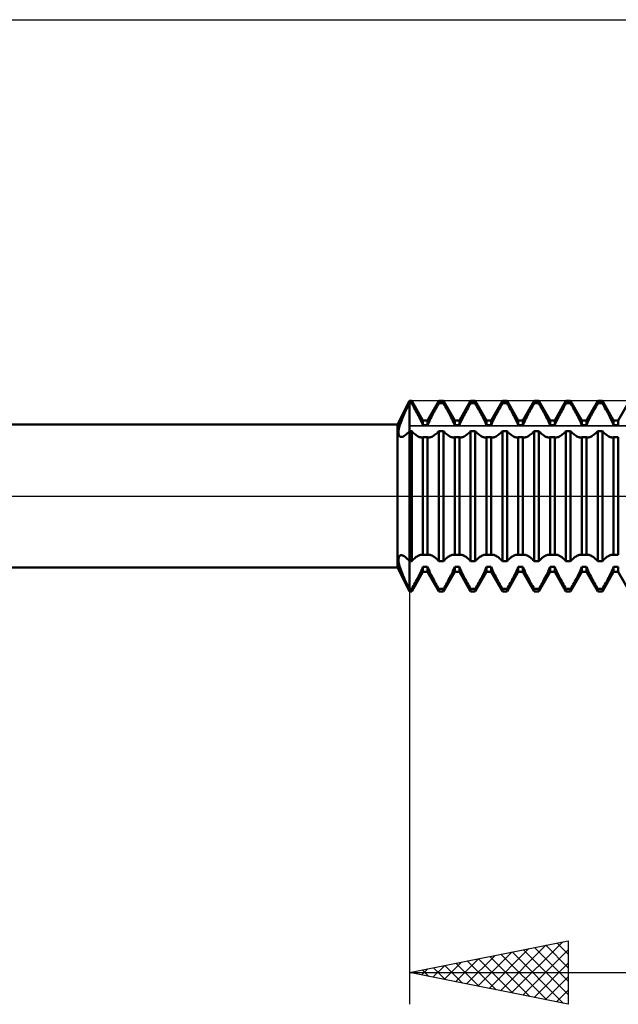
# Model space of a CAD drawing. Units: millimetres. Extents: x -27 to 114, y -31 to 38.
# Drawn here: x 49 to 68, y -16 to 15 of the extents above; entities that cross this region are included whole.
import ezdxf

# ---------------------------------------------------------------- set-up
doc = ezdxf.new("R2010")
doc.units = ezdxf.units.MM
doc.header["$LTSCALE"] = 4.05
doc.linetypes.add('LONGDASH_DASH', pattern=[0.85, 0.4, -0.2, 0.05, -0.2])
for name, color, linetype in [('1', 4, 'CONTINUOUS'), ('2', 7, 'CONTINUOUS'), ('4', 2, 'LONGDASH_DASH'), ('CUT', 1, 'CONTINUOUS'), ('NOCUT', 7, 'CONTINUOUS'), ('SK4', 2, 'LONGDASH_DASH')]:
    doc.layers.add(name, color=color, linetype=linetype)

msp = doc.modelspace()

# ---------------------------------------------------------------- linework, layer by layer
at = {"layer": '1', "color": 4, "linetype": 'CONTINUOUS', "lineweight": 50}
for p, q in [((60.625, 2.25), (61, 3)), ((60.908, 2.737), (60.938, 2.799)), ((60.938, 2.799), (60.969, 2.862)), ((60.969, 2.862), (61, 2.924)), ((61, 3), (61.073, 3)), ((61, -3), (61, 3)), ((61, 2.924), (61.073, 2.924)), ((61.427, 2.386), (61.073, 3)), ((61.073, 2.924), (61.073, 3)), ((61.1, 2.877), (61.073, 2.924)), ((61.127, 2.829), (61.1, 2.877)), ((61.154, 2.781), (61.127, 2.829)), ((61.573, 2.386), (61.927, 3)), ((61.846, 2.781), (61.873, 2.829)), ((61.873, 2.829), (61.9, 2.877)), ((61.9, 2.877), (61.927, 2.924)), ((61.927, 3), (62.073, 3)), ((61.927, 2.924), (61.927, 3)), ((61.927, 2.924), (62.073, 2.924)), ((62.427, 2.386), (62.073, 3)), ((62.073, 2.924), (62.073, 3)), ((62.1, 2.877), (62.073, 2.924)), ((62.127, 2.829), (62.1, 2.877)), ((62.154, 2.781), (62.127, 2.829)), ((62.573, 2.386), (62.927, 3)), ((62.846, 2.781), (62.873, 2.829)), ((62.873, 2.829), (62.9, 2.877)), ((62.9, 2.877), (62.927, 2.924)), ((62.927, 3), (63.073, 3)), ((62.927, 2.924), (62.927, 3)), ((62.927, 2.924), (63.073, 2.924)), ((63.427, 2.386), (63.073, 3)), ((63.073, 2.924), (63.073, 3)), ((63.1, 2.877), (63.073, 2.924)), ((63.127, 2.829), (63.1, 2.877)), ((63.154, 2.781), (63.127, 2.829)), ((63.573, 2.386), (63.927, 3)), ((63.846, 2.781), (63.873, 2.829)), ((63.873, 2.829), (63.9, 2.877)), ((63.9, 2.877), (63.927, 2.924)), ((63.927, 3), (64.073, 3)), ((63.927, 2.924), (63.927, 3)), ((63.927, 2.924), (64.073, 2.924)), ((64.427, 2.386), (64.073, 3)), ((64.073, 2.924), (64.073, 3)), ((64.1, 2.877), (64.073, 2.924)), ((64.127, 2.829), (64.1, 2.877)), ((64.154, 2.781), (64.127, 2.829)), ((64.573, 2.386), (64.927, 3)), ((64.846, 2.781), (64.873, 2.829)), ((64.873, 2.829), (64.9, 2.877)), ((64.9, 2.877), (64.927, 2.924)), ((64.927, 3), (65.073, 3)), ((64.927, 2.924), (64.927, 3)), ((64.927, 2.924), (65.073, 2.924)), ((65.427, 2.386), (65.073, 3)), ((65.073, 2.924), (65.073, 3)), ((65.1, 2.877), (65.073, 2.924)), ((65.127, 2.829), (65.1, 2.877)), ((65.154, 2.781), (65.127, 2.829)), ((65.573, 2.386), (65.927, 3)), ((65.846, 2.781), (65.873, 2.829)), ((65.873, 2.829), (65.9, 2.877)), ((65.9, 2.877), (65.927, 2.924)), ((65.927, 3), (66.073, 3)), ((65.927, 2.924), (65.927, 3)), ((65.927, 2.924), (66.073, 2.924)), ((66.427, 2.386), (66.073, 3)), ((66.073, 2.924), (66.073, 3)), ((66.1, 2.877), (66.073, 2.924)), ((66.127, 2.829), (66.1, 2.877)), ((66.154, 2.781), (66.127, 2.829)), ((66.573, 2.386), (66.927, 3)), ((66.846, 2.781), (66.873, 2.829)), ((66.873, 2.829), (66.9, 2.877)), ((66.9, 2.877), (66.927, 2.924)), ((66.927, 3), (67.073, 3)), ((66.927, 2.924), (66.927, 3)), ((66.927, 2.924), (67.073, 2.924)), ((67.427, 2.386), (67.073, 3)), ((67.073, 2.924), (67.073, 3)), ((67.1, 2.877), (67.073, 2.924)), ((67.127, 2.829), (67.1, 2.877)), ((67.154, 2.781), (67.127, 2.829)), ((67.573, 2.386), (67.927, 3)), ((60.771, 2.43), (60.796, 2.489)), ((60.796, 2.489), (60.822, 2.55)), ((60.822, 2.55), (60.85, 2.612)), ((60.85, 2.612), (60.879, 2.674)), ((60.879, 2.674), (60.908, 2.737)), ((61.181, 2.732), (61.154, 2.781)), ((61.208, 2.683), (61.181, 2.732)), ((61.234, 2.635), (61.208, 2.683)), ((61.26, 2.586), (61.234, 2.635)), ((61.285, 2.539), (61.26, 2.586)), ((61.308, 2.492), (61.285, 2.539)), ((61.331, 2.446), (61.308, 2.492)), ((61.669, 2.446), (61.692, 2.492)), ((61.692, 2.492), (61.715, 2.539)), ((61.715, 2.539), (61.74, 2.586)), ((61.74, 2.586), (61.766, 2.635)), ((61.766, 2.635), (61.792, 2.683)), ((61.792, 2.683), (61.819, 2.732)), ((61.819, 2.732), (61.846, 2.781)), ((62.181, 2.732), (62.154, 2.781)), ((62.208, 2.683), (62.181, 2.732)), ((62.234, 2.635), (62.208, 2.683)), ((62.26, 2.586), (62.234, 2.635)), ((62.285, 2.539), (62.26, 2.586)), ((62.308, 2.492), (62.285, 2.539)), ((62.331, 2.446), (62.308, 2.492)), ((62.669, 2.446), (62.692, 2.492)), ((62.692, 2.492), (62.715, 2.539)), ((62.715, 2.539), (62.74, 2.586)), ((62.74, 2.586), (62.766, 2.635)), ((62.766, 2.635), (62.792, 2.683)), ((62.792, 2.683), (62.819, 2.732)), ((62.819, 2.732), (62.846, 2.781)), ((63.181, 2.732), (63.154, 2.781)), ((63.208, 2.683), (63.181, 2.732)), ((63.234, 2.635), (63.208, 2.683)), ((63.26, 2.586), (63.234, 2.635)), ((63.285, 2.539), (63.26, 2.586)), ((63.308, 2.492), (63.285, 2.539)), ((63.331, 2.446), (63.308, 2.492)), ((63.669, 2.446), (63.692, 2.492)), ((63.692, 2.492), (63.715, 2.539)), ((63.715, 2.539), (63.74, 2.586)), ((63.74, 2.586), (63.766, 2.635)), ((63.766, 2.635), (63.792, 2.683)), ((63.792, 2.683), (63.819, 2.732)), ((63.819, 2.732), (63.846, 2.781)), ((64.181, 2.732), (64.154, 2.781)), ((64.208, 2.683), (64.181, 2.732)), ((64.234, 2.635), (64.208, 2.683)), ((64.26, 2.586), (64.234, 2.635)), ((64.285, 2.539), (64.26, 2.586)), ((64.308, 2.492), (64.285, 2.539)), ((64.331, 2.446), (64.308, 2.492)), ((64.669, 2.446), (64.692, 2.492)), ((64.692, 2.492), (64.715, 2.539)), ((64.715, 2.539), (64.74, 2.586)), ((64.74, 2.586), (64.766, 2.635)), ((64.766, 2.635), (64.792, 2.683)), ((64.792, 2.683), (64.819, 2.732)), ((64.819, 2.732), (64.846, 2.781)), ((65.181, 2.732), (65.154, 2.781)), ((65.208, 2.683), (65.181, 2.732)), ((65.234, 2.635), (65.208, 2.683)), ((65.26, 2.586), (65.234, 2.635)), ((65.285, 2.539), (65.26, 2.586)), ((65.308, 2.492), (65.285, 2.539)), ((65.331, 2.446), (65.308, 2.492)), ((65.669, 2.446), (65.692, 2.492)), ((65.692, 2.492), (65.715, 2.539)), ((65.715, 2.539), (65.74, 2.586)), ((65.74, 2.586), (65.766, 2.635)), ((65.766, 2.635), (65.792, 2.683)), ((65.792, 2.683), (65.819, 2.732)), ((65.819, 2.732), (65.846, 2.781)), ((66.181, 2.732), (66.154, 2.781)), ((66.208, 2.683), (66.181, 2.732)), ((66.234, 2.635), (66.208, 2.683)), ((66.26, 2.586), (66.234, 2.635)), ((66.285, 2.539), (66.26, 2.586)), ((66.308, 2.492), (66.285, 2.539)), ((66.331, 2.446), (66.308, 2.492)), ((66.669, 2.446), (66.692, 2.492)), ((66.692, 2.492), (66.715, 2.539)), ((66.715, 2.539), (66.74, 2.586)), ((66.74, 2.586), (66.766, 2.635)), ((66.766, 2.635), (66.792, 2.683)), ((66.792, 2.683), (66.819, 2.732)), ((66.819, 2.732), (66.846, 2.781)), ((67.181, 2.732), (67.154, 2.781)), ((67.208, 2.683), (67.181, 2.732)), ((67.234, 2.635), (67.208, 2.683)), ((67.26, 2.586), (67.234, 2.635)), ((67.285, 2.539), (67.26, 2.586)), ((67.308, 2.492), (67.285, 2.539)), ((67.331, 2.446), (67.308, 2.492)), ((24, 2.25), (60.625, 2.25)), ((60.625, -2.25), (60.625, 2.25)), ((60.679, 2.16), (60.692, 2.209)), ((60.692, 2.209), (60.709, 2.261)), ((60.709, 2.261), (60.727, 2.315)), ((60.727, 2.315), (60.748, 2.372)), ((60.748, 2.372), (60.771, 2.43)), ((61.352, 2.402), (61.331, 2.446)), ((61.372, 2.359), (61.352, 2.402)), ((61.392, 2.315), (61.372, 2.359)), ((61.41, 2.272), (61.392, 2.315)), ((61.427, 2.229), (61.41, 2.272)), ((61.427, 2.386), (61.573, 2.386)), ((61.427, 2.229), (61.427, 2.386)), ((61.427, 2.229), (61.573, 2.229)), ((61.573, 2.229), (61.573, 2.386)), ((61.573, 2.229), (61.59, 2.272)), ((61.59, 2.272), (61.608, 2.315)), ((61.608, 2.315), (61.628, 2.359)), ((61.628, 2.359), (61.648, 2.402)), ((61.648, 2.402), (61.669, 2.446)), ((62.352, 2.402), (62.331, 2.446)), ((62.372, 2.359), (62.352, 2.402)), ((62.392, 2.315), (62.372, 2.359)), ((62.41, 2.272), (62.392, 2.315)), ((62.427, 2.229), (62.41, 2.272)), ((62.427, 2.386), (62.573, 2.386)), ((62.427, 2.229), (62.427, 2.386)), ((62.427, 2.229), (62.573, 2.229)), ((62.573, 2.229), (62.573, 2.386)), ((62.573, 2.229), (62.59, 2.272)), ((62.59, 2.272), (62.608, 2.315)), ((62.608, 2.315), (62.628, 2.359)), ((62.628, 2.359), (62.648, 2.402)), ((62.648, 2.402), (62.669, 2.446)), ((63.352, 2.402), (63.331, 2.446)), ((63.372, 2.359), (63.352, 2.402)), ((63.392, 2.315), (63.372, 2.359)), ((63.41, 2.272), (63.392, 2.315)), ((63.427, 2.229), (63.41, 2.272)), ((63.427, 2.386), (63.573, 2.386)), ((63.427, 2.229), (63.427, 2.386)), ((63.427, 2.229), (63.573, 2.229)), ((63.573, 2.229), (63.573, 2.386)), ((63.573, 2.229), (63.59, 2.272)), ((63.59, 2.272), (63.608, 2.315)), ((63.608, 2.315), (63.628, 2.359)), ((63.628, 2.359), (63.648, 2.402)), ((63.648, 2.402), (63.669, 2.446)), ((64.352, 2.402), (64.331, 2.446)), ((64.372, 2.359), (64.352, 2.402)), ((64.392, 2.315), (64.372, 2.359)), ((64.41, 2.272), (64.392, 2.315)), ((64.427, 2.229), (64.41, 2.272)), ((64.427, 2.386), (64.573, 2.386)), ((64.427, 2.229), (64.427, 2.386)), ((64.427, 2.229), (64.573, 2.229)), ((64.573, 2.229), (64.573, 2.386)), ((64.573, 2.229), (64.59, 2.272)), ((64.59, 2.272), (64.608, 2.315)), ((64.608, 2.315), (64.628, 2.359)), ((64.628, 2.359), (64.648, 2.402)), ((64.648, 2.402), (64.669, 2.446)), ((65.352, 2.402), (65.331, 2.446)), ((65.372, 2.359), (65.352, 2.402)), ((65.392, 2.315), (65.372, 2.359)), ((65.41, 2.272), (65.392, 2.315)), ((65.427, 2.229), (65.41, 2.272)), ((65.427, 2.386), (65.573, 2.386)), ((65.427, 2.229), (65.427, 2.386)), ((65.427, 2.229), (65.573, 2.229)), ((65.573, 2.229), (65.573, 2.386)), ((65.573, 2.229), (65.59, 2.272)), ((65.59, 2.272), (65.608, 2.315)), ((65.608, 2.315), (65.628, 2.359)), ((65.628, 2.359), (65.648, 2.402)), ((65.648, 2.402), (65.669, 2.446)), ((66.352, 2.402), (66.331, 2.446)), ((66.372, 2.359), (66.352, 2.402)), ((66.392, 2.315), (66.372, 2.359)), ((66.41, 2.272), (66.392, 2.315)), ((66.427, 2.229), (66.41, 2.272)), ((66.427, 2.386), (66.573, 2.386)), ((66.427, 2.229), (66.427, 2.386)), ((66.427, 2.229), (66.573, 2.229)), ((66.573, 2.229), (66.573, 2.386)), ((66.573, 2.229), (66.59, 2.272)), ((66.59, 2.272), (66.608, 2.315)), ((66.608, 2.315), (66.628, 2.359)), ((66.628, 2.359), (66.648, 2.402)), ((66.648, 2.402), (66.669, 2.446)), ((67.352, 2.402), (67.331, 2.446)), ((67.372, 2.359), (67.352, 2.402)), ((67.392, 2.315), (67.372, 2.359)), ((67.41, 2.272), (67.392, 2.315)), ((67.427, 2.229), (67.41, 2.272)), ((67.427, 2.386), (67.573, 2.386)), ((67.427, 2.229), (67.427, 2.386)), ((67.427, 2.229), (67.573, 2.229)), ((67.573, 2.229), (67.573, 2.386)), ((60.655, 1.995), (60.656, 2.031)), ((60.657, 1.963), (60.655, 1.995)), ((60.656, 2.031), (60.66, 2.07)), ((60.663, 1.935), (60.657, 1.963)), ((60.66, 2.07), (60.668, 2.114)), ((60.671, 1.912), (60.663, 1.935)), ((60.668, 2.114), (60.679, 2.16)), ((60.683, 1.893), (60.671, 1.912)), ((60.698, 1.878), (60.683, 1.893)), ((60.715, 1.869), (60.698, 1.878)), ((60.734, 1.863), (60.715, 1.869)), ((60.758, 1.863), (60.734, 1.863)), ((60.758, 1.863), (60.783, 1.868)), ((60.783, 1.868), (60.811, 1.878)), ((60.811, 1.878), (60.84, 1.894)), ((60.84, 1.894), (60.87, 1.915)), ((60.87, 1.915), (60.902, 1.94)), ((60.902, 1.94), (60.934, 1.97)), ((60.934, 1.97), (60.967, 2.005)), ((60.967, 2.005), (61, 2.044)), ((61, 2.044), (61.073, 2.044)), ((61.102, 2.014), (61.073, 2.044)), ((61.073, -2.044), (61.073, 2.044)), ((61.131, 1.986), (61.102, 2.014)), ((61.16, 1.96), (61.131, 1.986)), ((61.189, 1.937), (61.16, 1.96)), ((61.217, 1.916), (61.189, 1.937)), ((61.245, 1.898), (61.217, 1.916)), ((61.272, 1.882), (61.245, 1.898)), ((61.298, 1.869), (61.272, 1.882)), ((61.322, 1.859), (61.298, 1.869)), ((61.678, 1.859), (61.702, 1.869)), ((61.702, 1.869), (61.728, 1.882)), ((61.728, 1.882), (61.755, 1.898)), ((61.755, 1.898), (61.783, 1.916)), ((61.783, 1.916), (61.811, 1.937)), ((61.811, 1.937), (61.84, 1.96)), ((61.84, 1.96), (61.869, 1.986)), ((61.869, 1.986), (61.898, 2.014)), ((61.898, 2.014), (61.927, 2.044)), ((61.927, 2.044), (62.073, 2.044)), ((61.927, -2.044), (61.927, 2.044)), ((62.102, 2.014), (62.073, 2.044)), ((62.073, -2.044), (62.073, 2.044)), ((62.131, 1.986), (62.102, 2.014)), ((62.16, 1.96), (62.131, 1.986)), ((62.189, 1.937), (62.16, 1.96)), ((62.217, 1.916), (62.189, 1.937)), ((62.245, 1.898), (62.217, 1.916)), ((62.272, 1.882), (62.245, 1.898)), ((62.298, 1.869), (62.272, 1.882)), ((62.322, 1.859), (62.298, 1.869)), ((62.678, 1.859), (62.702, 1.869)), ((62.702, 1.869), (62.728, 1.882)), ((62.728, 1.882), (62.755, 1.898)), ((62.755, 1.898), (62.783, 1.916)), ((62.783, 1.916), (62.811, 1.937)), ((62.811, 1.937), (62.84, 1.96)), ((62.84, 1.96), (62.869, 1.986)), ((62.869, 1.986), (62.898, 2.014)), ((62.898, 2.014), (62.927, 2.044)), ((62.927, 2.044), (63.073, 2.044)), ((62.927, -2.044), (62.927, 2.044)), ((63.102, 2.014), (63.073, 2.044)), ((63.073, -2.044), (63.073, 2.044)), ((63.131, 1.986), (63.102, 2.014)), ((63.16, 1.96), (63.131, 1.986)), ((63.189, 1.937), (63.16, 1.96)), ((63.217, 1.916), (63.189, 1.937)), ((63.245, 1.898), (63.217, 1.916)), ((63.272, 1.882), (63.245, 1.898)), ((63.298, 1.869), (63.272, 1.882)), ((63.322, 1.859), (63.298, 1.869)), ((63.678, 1.859), (63.702, 1.869)), ((63.702, 1.869), (63.728, 1.882)), ((63.728, 1.882), (63.755, 1.898)), ((63.755, 1.898), (63.783, 1.916)), ((63.783, 1.916), (63.811, 1.937)), ((63.811, 1.937), (63.84, 1.96)), ((63.84, 1.96), (63.869, 1.986)), ((63.869, 1.986), (63.898, 2.014)), ((63.898, 2.014), (63.927, 2.044)), ((63.927, 2.044), (64.073, 2.044)), ((63.927, -2.044), (63.927, 2.044)), ((64.102, 2.014), (64.073, 2.044)), ((64.073, -2.044), (64.073, 2.044)), ((64.131, 1.986), (64.102, 2.014)), ((64.16, 1.96), (64.131, 1.986)), ((64.189, 1.937), (64.16, 1.96)), ((64.217, 1.916), (64.189, 1.937)), ((64.245, 1.898), (64.217, 1.916)), ((64.272, 1.882), (64.245, 1.898)), ((64.298, 1.869), (64.272, 1.882)), ((64.322, 1.859), (64.298, 1.869)), ((64.678, 1.859), (64.702, 1.869)), ((64.702, 1.869), (64.728, 1.882)), ((64.728, 1.882), (64.755, 1.898)), ((64.755, 1.898), (64.783, 1.916)), ((64.783, 1.916), (64.811, 1.937)), ((64.811, 1.937), (64.84, 1.96)), ((64.84, 1.96), (64.869, 1.986)), ((64.869, 1.986), (64.898, 2.014)), ((64.898, 2.014), (64.927, 2.044)), ((64.927, 2.044), (65.073, 2.044)), ((64.927, -2.044), (64.927, 2.044)), ((65.102, 2.014), (65.073, 2.044)), ((65.073, -2.044), (65.073, 2.044)), ((65.131, 1.986), (65.102, 2.014)), ((65.16, 1.96), (65.131, 1.986)), ((65.189, 1.937), (65.16, 1.96)), ((65.217, 1.916), (65.189, 1.937)), ((65.245, 1.898), (65.217, 1.916)), ((65.272, 1.882), (65.245, 1.898)), ((65.298, 1.869), (65.272, 1.882)), ((65.322, 1.859), (65.298, 1.869)), ((65.678, 1.859), (65.702, 1.869)), ((65.702, 1.869), (65.728, 1.882)), ((65.728, 1.882), (65.755, 1.898)), ((65.755, 1.898), (65.783, 1.916)), ((65.783, 1.916), (65.811, 1.937)), ((65.811, 1.937), (65.84, 1.96)), ((65.84, 1.96), (65.869, 1.986)), ((65.869, 1.986), (65.898, 2.014)), ((65.898, 2.014), (65.927, 2.044)), ((65.927, 2.044), (66.073, 2.044)), ((65.927, -2.044), (65.927, 2.044)), ((66.102, 2.014), (66.073, 2.044)), ((66.073, -2.044), (66.073, 2.044)), ((66.131, 1.986), (66.102, 2.014)), ((66.16, 1.96), (66.131, 1.986)), ((66.189, 1.937), (66.16, 1.96)), ((66.217, 1.916), (66.189, 1.937)), ((66.245, 1.898), (66.217, 1.916)), ((66.272, 1.882), (66.245, 1.898)), ((66.298, 1.869), (66.272, 1.882)), ((66.322, 1.859), (66.298, 1.869)), ((66.678, 1.859), (66.702, 1.869)), ((66.702, 1.869), (66.728, 1.882)), ((66.728, 1.882), (66.755, 1.898)), ((66.755, 1.898), (66.783, 1.916)), ((66.783, 1.916), (66.811, 1.937)), ((66.811, 1.937), (66.84, 1.96)), ((66.84, 1.96), (66.869, 1.986)), ((66.869, 1.986), (66.898, 2.014)), ((66.898, 2.014), (66.927, 2.044)), ((66.927, 2.044), (67.073, 2.044)), ((66.927, -2.044), (66.927, 2.044)), ((67.102, 2.014), (67.073, 2.044)), ((67.073, -2.044), (67.073, 2.044)), ((67.131, 1.986), (67.102, 2.014)), ((67.16, 1.96), (67.131, 1.986)), ((67.189, 1.937), (67.16, 1.96)), ((67.217, 1.916), (67.189, 1.937)), ((67.245, 1.898), (67.217, 1.916)), ((67.272, 1.882), (67.245, 1.898)), ((67.298, 1.869), (67.272, 1.882)), ((67.322, 1.859), (67.298, 1.869)), ((61.345, 1.852), (61.322, 1.859)), ((61.367, 1.848), (61.345, 1.852)), ((61.388, 1.846), (61.367, 1.848)), ((61.388, 1.846), (61.395, 1.847)), ((61.395, 1.847), (61.402, 1.847)), ((61.402, 1.847), (61.408, 1.848)), ((61.408, 1.848), (61.415, 1.849)), ((61.415, 1.849), (61.421, 1.851)), ((61.421, 1.851), (61.427, 1.853)), ((61.427, 1.853), (61.573, 1.853)), ((61.427, -1.853), (61.427, 1.853)), ((61.579, 1.851), (61.573, 1.853)), ((61.573, -1.853), (61.573, 1.853)), ((61.585, 1.849), (61.579, 1.851)), ((61.592, 1.848), (61.585, 1.849)), ((61.598, 1.847), (61.592, 1.848)), ((61.605, 1.847), (61.598, 1.847)), ((61.612, 1.846), (61.605, 1.847)), ((61.612, 1.846), (61.633, 1.848)), ((61.633, 1.848), (61.655, 1.852)), ((61.655, 1.852), (61.678, 1.859)), ((62.345, 1.852), (62.322, 1.859)), ((62.367, 1.848), (62.345, 1.852)), ((62.388, 1.846), (62.367, 1.848)), ((62.388, 1.846), (62.395, 1.847)), ((62.395, 1.847), (62.402, 1.847)), ((62.402, 1.847), (62.408, 1.848)), ((62.408, 1.848), (62.415, 1.849)), ((62.415, 1.849), (62.421, 1.851)), ((62.421, 1.851), (62.427, 1.853)), ((62.427, 1.853), (62.573, 1.853)), ((62.427, -1.853), (62.427, 1.853)), ((62.579, 1.851), (62.573, 1.853)), ((62.573, -1.853), (62.573, 1.853)), ((62.585, 1.849), (62.579, 1.851)), ((62.592, 1.848), (62.585, 1.849)), ((62.598, 1.847), (62.592, 1.848)), ((62.605, 1.847), (62.598, 1.847)), ((62.612, 1.846), (62.605, 1.847)), ((62.612, 1.846), (62.633, 1.848)), ((62.633, 1.848), (62.655, 1.852)), ((62.655, 1.852), (62.678, 1.859)), ((63.345, 1.852), (63.322, 1.859)), ((63.367, 1.848), (63.345, 1.852)), ((63.388, 1.846), (63.367, 1.848)), ((63.388, 1.846), (63.395, 1.847)), ((63.395, 1.847), (63.402, 1.847)), ((63.402, 1.847), (63.408, 1.848)), ((63.408, 1.848), (63.415, 1.849)), ((63.415, 1.849), (63.421, 1.851)), ((63.421, 1.851), (63.427, 1.853)), ((63.427, 1.853), (63.573, 1.853)), ((63.427, -1.853), (63.427, 1.853)), ((63.579, 1.851), (63.573, 1.853)), ((63.573, -1.853), (63.573, 1.853)), ((63.585, 1.849), (63.579, 1.851)), ((63.592, 1.848), (63.585, 1.849)), ((63.598, 1.847), (63.592, 1.848)), ((63.605, 1.847), (63.598, 1.847)), ((63.612, 1.846), (63.605, 1.847)), ((63.612, 1.846), (63.633, 1.848)), ((63.633, 1.848), (63.655, 1.852)), ((63.655, 1.852), (63.678, 1.859)), ((64.345, 1.852), (64.322, 1.859)), ((64.367, 1.848), (64.345, 1.852)), ((64.388, 1.846), (64.367, 1.848)), ((64.388, 1.846), (64.395, 1.847)), ((64.395, 1.847), (64.402, 1.847)), ((64.402, 1.847), (64.408, 1.848)), ((64.408, 1.848), (64.415, 1.849)), ((64.415, 1.849), (64.421, 1.851)), ((64.421, 1.851), (64.427, 1.853)), ((64.427, 1.853), (64.573, 1.853)), ((64.427, -1.853), (64.427, 1.853)), ((64.579, 1.851), (64.573, 1.853)), ((64.573, -1.853), (64.573, 1.853)), ((64.585, 1.849), (64.579, 1.851)), ((64.592, 1.848), (64.585, 1.849)), ((64.598, 1.847), (64.592, 1.848)), ((64.605, 1.847), (64.598, 1.847)), ((64.612, 1.846), (64.605, 1.847)), ((64.612, 1.846), (64.633, 1.848)), ((64.633, 1.848), (64.655, 1.852)), ((64.655, 1.852), (64.678, 1.859)), ((65.345, 1.852), (65.322, 1.859)), ((65.367, 1.848), (65.345, 1.852)), ((65.388, 1.846), (65.367, 1.848)), ((65.388, 1.846), (65.395, 1.847)), ((65.395, 1.847), (65.402, 1.847)), ((65.402, 1.847), (65.408, 1.848)), ((65.408, 1.848), (65.415, 1.849)), ((65.415, 1.849), (65.421, 1.851)), ((65.421, 1.851), (65.427, 1.853)), ((65.427, 1.853), (65.573, 1.853)), ((65.427, -1.853), (65.427, 1.853)), ((65.579, 1.851), (65.573, 1.853)), ((65.573, -1.853), (65.573, 1.853)), ((65.585, 1.849), (65.579, 1.851)), ((65.592, 1.848), (65.585, 1.849)), ((65.598, 1.847), (65.592, 1.848)), ((65.605, 1.847), (65.598, 1.847)), ((65.612, 1.846), (65.605, 1.847)), ((65.612, 1.846), (65.633, 1.848)), ((65.633, 1.848), (65.655, 1.852)), ((65.655, 1.852), (65.678, 1.859)), ((66.345, 1.852), (66.322, 1.859)), ((66.367, 1.848), (66.345, 1.852)), ((66.388, 1.846), (66.367, 1.848)), ((66.388, 1.846), (66.395, 1.847)), ((66.395, 1.847), (66.402, 1.847)), ((66.402, 1.847), (66.408, 1.848)), ((66.408, 1.848), (66.415, 1.849)), ((66.415, 1.849), (66.421, 1.851)), ((66.421, 1.851), (66.427, 1.853)), ((66.427, 1.853), (66.573, 1.853)), ((66.427, -1.853), (66.427, 1.853)), ((66.579, 1.851), (66.573, 1.853)), ((66.573, -1.853), (66.573, 1.853)), ((66.585, 1.849), (66.579, 1.851)), ((66.592, 1.848), (66.585, 1.849)), ((66.598, 1.847), (66.592, 1.848)), ((66.605, 1.847), (66.598, 1.847)), ((66.612, 1.846), (66.605, 1.847)), ((66.612, 1.846), (66.633, 1.848)), ((66.633, 1.848), (66.655, 1.852)), ((66.655, 1.852), (66.678, 1.859)), ((67.345, 1.852), (67.322, 1.859)), ((67.367, 1.848), (67.345, 1.852)), ((67.388, 1.846), (67.367, 1.848)), ((67.388, 1.846), (67.395, 1.847)), ((67.395, 1.847), (67.402, 1.847)), ((67.402, 1.847), (67.408, 1.848)), ((67.408, 1.848), (67.415, 1.849)), ((67.415, 1.849), (67.421, 1.851)), ((67.421, 1.851), (67.427, 1.853)), ((67.427, 1.853), (67.573, 1.853)), ((67.427, -1.853), (67.427, 1.853)), ((67.573, -1.853), (67.573, 1.853)), ((61.298, -1.869), (61.322, -1.859)), ((61.322, -1.859), (61.345, -1.852)), ((61.345, -1.852), (61.367, -1.848)), ((61.367, -1.848), (61.388, -1.846)), ((61.395, -1.847), (61.388, -1.846)), ((61.402, -1.847), (61.395, -1.847)), ((61.408, -1.848), (61.402, -1.847)), ((61.415, -1.849), (61.408, -1.848)), ((61.421, -1.851), (61.415, -1.849)), ((61.427, -1.853), (61.421, -1.851)), ((61.427, -1.853), (61.573, -1.853)), ((61.573, -1.853), (61.579, -1.851)), ((61.579, -1.851), (61.585, -1.849)), ((61.585, -1.849), (61.592, -1.848)), ((61.592, -1.848), (61.598, -1.847)), ((61.598, -1.847), (61.605, -1.847)), ((61.605, -1.847), (61.612, -1.846)), ((61.633, -1.848), (61.612, -1.846)), ((61.655, -1.852), (61.633, -1.848)), ((61.678, -1.859), (61.655, -1.852)), ((61.702, -1.869), (61.678, -1.859)), ((62.298, -1.869), (62.322, -1.859)), ((62.322, -1.859), (62.345, -1.852)), ((62.345, -1.852), (62.367, -1.848)), ((62.367, -1.848), (62.388, -1.846)), ((62.395, -1.847), (62.388, -1.846)), ((62.402, -1.847), (62.395, -1.847)), ((62.408, -1.848), (62.402, -1.847)), ((62.415, -1.849), (62.408, -1.848)), ((62.421, -1.851), (62.415, -1.849)), ((62.427, -1.853), (62.421, -1.851)), ((62.427, -1.853), (62.573, -1.853)), ((62.573, -1.853), (62.579, -1.851)), ((62.579, -1.851), (62.585, -1.849)), ((62.585, -1.849), (62.592, -1.848)), ((62.592, -1.848), (62.598, -1.847)), ((62.598, -1.847), (62.605, -1.847)), ((62.605, -1.847), (62.612, -1.846)), ((62.633, -1.848), (62.612, -1.846)), ((62.655, -1.852), (62.633, -1.848)), ((62.678, -1.859), (62.655, -1.852)), ((62.702, -1.869), (62.678, -1.859)), ((63.298, -1.869), (63.322, -1.859)), ((63.322, -1.859), (63.345, -1.852)), ((63.345, -1.852), (63.367, -1.848)), ((63.367, -1.848), (63.388, -1.846)), ((63.395, -1.847), (63.388, -1.846)), ((63.402, -1.847), (63.395, -1.847)), ((63.408, -1.848), (63.402, -1.847)), ((63.415, -1.849), (63.408, -1.848)), ((63.421, -1.851), (63.415, -1.849)), ((63.427, -1.853), (63.421, -1.851)), ((63.427, -1.853), (63.573, -1.853)), ((63.573, -1.853), (63.579, -1.851)), ((63.579, -1.851), (63.585, -1.849)), ((63.585, -1.849), (63.592, -1.848)), ((63.592, -1.848), (63.598, -1.847)), ((63.598, -1.847), (63.605, -1.847)), ((63.605, -1.847), (63.612, -1.846)), ((63.633, -1.848), (63.612, -1.846)), ((63.655, -1.852), (63.633, -1.848)), ((63.678, -1.859), (63.655, -1.852)), ((63.702, -1.869), (63.678, -1.859)), ((64.298, -1.869), (64.322, -1.859)), ((64.322, -1.859), (64.345, -1.852)), ((64.345, -1.852), (64.367, -1.848)), ((64.367, -1.848), (64.388, -1.846)), ((64.395, -1.847), (64.388, -1.846)), ((64.402, -1.847), (64.395, -1.847)), ((64.408, -1.848), (64.402, -1.847)), ((64.415, -1.849), (64.408, -1.848)), ((64.421, -1.851), (64.415, -1.849)), ((64.427, -1.853), (64.421, -1.851)), ((64.427, -1.853), (64.573, -1.853)), ((64.573, -1.853), (64.579, -1.851)), ((64.579, -1.851), (64.585, -1.849)), ((64.585, -1.849), (64.592, -1.848)), ((64.592, -1.848), (64.598, -1.847)), ((64.598, -1.847), (64.605, -1.847)), ((64.605, -1.847), (64.612, -1.846)), ((64.633, -1.848), (64.612, -1.846)), ((64.655, -1.852), (64.633, -1.848)), ((64.678, -1.859), (64.655, -1.852)), ((64.702, -1.869), (64.678, -1.859)), ((65.298, -1.869), (65.322, -1.859)), ((65.322, -1.859), (65.345, -1.852)), ((65.345, -1.852), (65.367, -1.848)), ((65.367, -1.848), (65.388, -1.846)), ((65.395, -1.847), (65.388, -1.846)), ((65.402, -1.847), (65.395, -1.847)), ((65.408, -1.848), (65.402, -1.847)), ((65.415, -1.849), (65.408, -1.848)), ((65.421, -1.851), (65.415, -1.849)), ((65.427, -1.853), (65.421, -1.851)), ((65.427, -1.853), (65.573, -1.853)), ((65.573, -1.853), (65.579, -1.851)), ((65.579, -1.851), (65.585, -1.849)), ((65.585, -1.849), (65.592, -1.848)), ((65.592, -1.848), (65.598, -1.847)), ((65.598, -1.847), (65.605, -1.847)), ((65.605, -1.847), (65.612, -1.846)), ((65.633, -1.848), (65.612, -1.846)), ((65.655, -1.852), (65.633, -1.848)), ((65.678, -1.859), (65.655, -1.852)), ((65.702, -1.869), (65.678, -1.859)), ((66.298, -1.869), (66.322, -1.859)), ((66.322, -1.859), (66.345, -1.852)), ((66.345, -1.852), (66.367, -1.848)), ((66.367, -1.848), (66.388, -1.846)), ((66.395, -1.847), (66.388, -1.846)), ((66.402, -1.847), (66.395, -1.847)), ((66.408, -1.848), (66.402, -1.847)), ((66.415, -1.849), (66.408, -1.848)), ((66.421, -1.851), (66.415, -1.849)), ((66.427, -1.853), (66.421, -1.851)), ((66.427, -1.853), (66.573, -1.853)), ((66.573, -1.853), (66.579, -1.851)), ((66.579, -1.851), (66.585, -1.849)), ((66.585, -1.849), (66.592, -1.848)), ((66.592, -1.848), (66.598, -1.847)), ((66.598, -1.847), (66.605, -1.847)), ((66.605, -1.847), (66.612, -1.846)), ((66.633, -1.848), (66.612, -1.846)), ((66.655, -1.852), (66.633, -1.848)), ((66.678, -1.859), (66.655, -1.852)), ((66.702, -1.869), (66.678, -1.859)), ((67.298, -1.869), (67.322, -1.859)), ((67.322, -1.859), (67.345, -1.852)), ((67.345, -1.852), (67.367, -1.848)), ((67.367, -1.848), (67.388, -1.846)), ((67.395, -1.847), (67.388, -1.846)), ((67.402, -1.847), (67.395, -1.847)), ((67.408, -1.848), (67.402, -1.847)), ((67.415, -1.849), (67.408, -1.848)), ((67.421, -1.851), (67.415, -1.849)), ((67.427, -1.853), (67.421, -1.851)), ((67.427, -1.853), (67.573, -1.853)), ((60.655, -1.995), (60.657, -1.963)), ((60.656, -2.031), (60.655, -1.995)), ((60.661, -2.071), (60.656, -2.031)), ((60.657, -1.963), (60.663, -1.935)), ((60.668, -2.114), (60.661, -2.071)), ((60.663, -1.935), (60.671, -1.912)), ((60.679, -2.16), (60.668, -2.114)), ((60.671, -1.912), (60.683, -1.893)), ((60.692, -2.209), (60.679, -2.16)), ((60.683, -1.893), (60.698, -1.878)), ((60.698, -1.878), (60.715, -1.869)), ((60.715, -1.869), (60.734, -1.863)), ((60.734, -1.863), (60.758, -1.863)), ((60.783, -1.868), (60.758, -1.863)), ((60.811, -1.879), (60.783, -1.868)), ((60.84, -1.894), (60.811, -1.879)), ((60.87, -1.915), (60.84, -1.894)), ((60.902, -1.94), (60.87, -1.915)), ((60.934, -1.97), (60.902, -1.94)), ((60.967, -2.005), (60.934, -1.97)), ((61, -2.044), (60.967, -2.005)), ((61, -2.044), (61.073, -2.044)), ((61.073, -2.044), (61.102, -2.014)), ((61.102, -2.014), (61.131, -1.986)), ((61.131, -1.986), (61.16, -1.96)), ((61.16, -1.96), (61.189, -1.937)), ((61.189, -1.937), (61.217, -1.916)), ((61.217, -1.916), (61.245, -1.898)), ((61.245, -1.898), (61.272, -1.882)), ((61.272, -1.882), (61.298, -1.869)), ((61.728, -1.882), (61.702, -1.869)), ((61.755, -1.898), (61.728, -1.882)), ((61.783, -1.916), (61.755, -1.898)), ((61.811, -1.937), (61.783, -1.916)), ((61.84, -1.96), (61.811, -1.937)), ((61.869, -1.986), (61.84, -1.96)), ((61.898, -2.014), (61.869, -1.986)), ((61.927, -2.044), (61.898, -2.014)), ((61.927, -2.044), (62.073, -2.044)), ((62.073, -2.044), (62.102, -2.014)), ((62.102, -2.014), (62.131, -1.986)), ((62.131, -1.986), (62.16, -1.96)), ((62.16, -1.96), (62.189, -1.937)), ((62.189, -1.937), (62.217, -1.916)), ((62.217, -1.916), (62.245, -1.898)), ((62.245, -1.898), (62.272, -1.882)), ((62.272, -1.882), (62.298, -1.869)), ((62.728, -1.882), (62.702, -1.869)), ((62.755, -1.898), (62.728, -1.882)), ((62.783, -1.916), (62.755, -1.898)), ((62.811, -1.937), (62.783, -1.916)), ((62.84, -1.96), (62.811, -1.937)), ((62.869, -1.986), (62.84, -1.96)), ((62.898, -2.014), (62.869, -1.986)), ((62.927, -2.044), (62.898, -2.014)), ((62.927, -2.044), (63.073, -2.044)), ((63.073, -2.044), (63.102, -2.014)), ((63.102, -2.014), (63.131, -1.986)), ((63.131, -1.986), (63.16, -1.96)), ((63.16, -1.96), (63.189, -1.937)), ((63.189, -1.937), (63.217, -1.916)), ((63.217, -1.916), (63.245, -1.898)), ((63.245, -1.898), (63.272, -1.882)), ((63.272, -1.882), (63.298, -1.869)), ((63.728, -1.882), (63.702, -1.869)), ((63.755, -1.898), (63.728, -1.882)), ((63.783, -1.916), (63.755, -1.898)), ((63.811, -1.937), (63.783, -1.916)), ((63.84, -1.96), (63.811, -1.937)), ((63.869, -1.986), (63.84, -1.96)), ((63.898, -2.014), (63.869, -1.986)), ((63.927, -2.044), (63.898, -2.014)), ((63.927, -2.044), (64.073, -2.044)), ((64.073, -2.044), (64.102, -2.014)), ((64.102, -2.014), (64.131, -1.986)), ((64.131, -1.986), (64.16, -1.96)), ((64.16, -1.96), (64.189, -1.937)), ((64.189, -1.937), (64.217, -1.916)), ((64.217, -1.916), (64.245, -1.898)), ((64.245, -1.898), (64.272, -1.882)), ((64.272, -1.882), (64.298, -1.869)), ((64.728, -1.882), (64.702, -1.869)), ((64.755, -1.898), (64.728, -1.882)), ((64.783, -1.916), (64.755, -1.898)), ((64.811, -1.937), (64.783, -1.916)), ((64.84, -1.96), (64.811, -1.937)), ((64.869, -1.986), (64.84, -1.96)), ((64.898, -2.014), (64.869, -1.986)), ((64.927, -2.044), (64.898, -2.014)), ((64.927, -2.044), (65.073, -2.044)), ((65.073, -2.044), (65.102, -2.014)), ((65.102, -2.014), (65.131, -1.986)), ((65.131, -1.986), (65.16, -1.96)), ((65.16, -1.96), (65.189, -1.937)), ((65.189, -1.937), (65.217, -1.916)), ((65.217, -1.916), (65.245, -1.898)), ((65.245, -1.898), (65.272, -1.882)), ((65.272, -1.882), (65.298, -1.869)), ((65.728, -1.882), (65.702, -1.869)), ((65.755, -1.898), (65.728, -1.882)), ((65.783, -1.916), (65.755, -1.898)), ((65.811, -1.937), (65.783, -1.916)), ((65.84, -1.96), (65.811, -1.937)), ((65.869, -1.986), (65.84, -1.96)), ((65.898, -2.014), (65.869, -1.986)), ((65.927, -2.044), (65.898, -2.014)), ((65.927, -2.044), (66.073, -2.044)), ((66.073, -2.044), (66.102, -2.014)), ((66.102, -2.014), (66.131, -1.986)), ((66.131, -1.986), (66.16, -1.96)), ((66.16, -1.96), (66.189, -1.937)), ((66.189, -1.937), (66.217, -1.916)), ((66.217, -1.916), (66.245, -1.898)), ((66.245, -1.898), (66.272, -1.882)), ((66.272, -1.882), (66.298, -1.869)), ((66.728, -1.882), (66.702, -1.869)), ((66.755, -1.898), (66.728, -1.882)), ((66.783, -1.916), (66.755, -1.898)), ((66.811, -1.937), (66.783, -1.916)), ((66.84, -1.96), (66.811, -1.937)), ((66.869, -1.986), (66.84, -1.96)), ((66.898, -2.014), (66.869, -1.986)), ((66.927, -2.044), (66.898, -2.014)), ((66.927, -2.044), (67.073, -2.044)), ((67.073, -2.044), (67.102, -2.014)), ((67.102, -2.014), (67.131, -1.986)), ((67.131, -1.986), (67.16, -1.96)), ((67.16, -1.96), (67.189, -1.937)), ((67.189, -1.937), (67.217, -1.916)), ((67.217, -1.916), (67.245, -1.898)), ((67.245, -1.898), (67.272, -1.882)), ((67.272, -1.882), (67.298, -1.869)), ((24, -2.25), (60.625, -2.25)), ((61, -3), (60.625, -2.25)), ((60.709, -2.261), (60.692, -2.209)), ((60.727, -2.316), (60.709, -2.261)), ((60.748, -2.372), (60.727, -2.316)), ((60.771, -2.43), (60.748, -2.372)), ((60.796, -2.489), (60.771, -2.43)), ((61.073, -3), (61.427, -2.386)), ((61.308, -2.492), (61.331, -2.446)), ((61.331, -2.446), (61.352, -2.402)), ((61.352, -2.402), (61.372, -2.359)), ((61.372, -2.359), (61.392, -2.315)), ((61.392, -2.315), (61.41, -2.272)), ((61.41, -2.272), (61.427, -2.229)), ((61.427, -2.229), (61.573, -2.229)), ((61.427, -2.386), (61.427, -2.229)), ((61.427, -2.386), (61.573, -2.386)), ((61.59, -2.272), (61.573, -2.229)), ((61.573, -2.386), (61.573, -2.229)), ((61.927, -3), (61.573, -2.386)), ((61.608, -2.315), (61.59, -2.272)), ((61.628, -2.359), (61.608, -2.315)), ((61.648, -2.402), (61.628, -2.359)), ((61.669, -2.446), (61.648, -2.402)), ((61.692, -2.492), (61.669, -2.446)), ((62.073, -3), (62.427, -2.386)), ((62.308, -2.492), (62.331, -2.446)), ((62.331, -2.446), (62.352, -2.402)), ((62.352, -2.402), (62.372, -2.359)), ((62.372, -2.359), (62.392, -2.315)), ((62.392, -2.315), (62.41, -2.272)), ((62.41, -2.272), (62.427, -2.229)), ((62.427, -2.229), (62.573, -2.229)), ((62.427, -2.386), (62.427, -2.229)), ((62.427, -2.386), (62.573, -2.386)), ((62.59, -2.272), (62.573, -2.229)), ((62.573, -2.386), (62.573, -2.229)), ((62.927, -3), (62.573, -2.386)), ((62.608, -2.315), (62.59, -2.272)), ((62.628, -2.359), (62.608, -2.315)), ((62.648, -2.402), (62.628, -2.359)), ((62.669, -2.446), (62.648, -2.402)), ((62.692, -2.492), (62.669, -2.446)), ((63.073, -3), (63.427, -2.386)), ((63.308, -2.492), (63.331, -2.446)), ((63.331, -2.446), (63.352, -2.402)), ((63.352, -2.402), (63.372, -2.359)), ((63.372, -2.359), (63.392, -2.315)), ((63.392, -2.315), (63.41, -2.272)), ((63.41, -2.272), (63.427, -2.229)), ((63.427, -2.229), (63.573, -2.229)), ((63.427, -2.386), (63.427, -2.229)), ((63.427, -2.386), (63.573, -2.386)), ((63.59, -2.272), (63.573, -2.229)), ((63.573, -2.386), (63.573, -2.229)), ((63.927, -3), (63.573, -2.386)), ((63.608, -2.315), (63.59, -2.272)), ((63.628, -2.359), (63.608, -2.315)), ((63.648, -2.402), (63.628, -2.359)), ((63.669, -2.446), (63.648, -2.402)), ((63.692, -2.492), (63.669, -2.446)), ((64.073, -3), (64.427, -2.386)), ((64.308, -2.492), (64.331, -2.446)), ((64.331, -2.446), (64.352, -2.402)), ((64.352, -2.402), (64.372, -2.359)), ((64.372, -2.359), (64.392, -2.315)), ((64.392, -2.315), (64.41, -2.272)), ((64.41, -2.272), (64.427, -2.229)), ((64.427, -2.229), (64.573, -2.229)), ((64.427, -2.386), (64.427, -2.229)), ((64.427, -2.386), (64.573, -2.386)), ((64.59, -2.272), (64.573, -2.229)), ((64.573, -2.386), (64.573, -2.229)), ((64.927, -3), (64.573, -2.386)), ((64.608, -2.315), (64.59, -2.272)), ((64.628, -2.359), (64.608, -2.315)), ((64.648, -2.402), (64.628, -2.359)), ((64.669, -2.446), (64.648, -2.402)), ((64.692, -2.492), (64.669, -2.446)), ((65.073, -3), (65.427, -2.386)), ((65.308, -2.492), (65.331, -2.446)), ((65.331, -2.446), (65.352, -2.402)), ((65.352, -2.402), (65.372, -2.359)), ((65.372, -2.359), (65.392, -2.315)), ((65.392, -2.315), (65.41, -2.272)), ((65.41, -2.272), (65.427, -2.229)), ((65.427, -2.229), (65.573, -2.229)), ((65.427, -2.386), (65.427, -2.229)), ((65.427, -2.386), (65.573, -2.386)), ((65.59, -2.272), (65.573, -2.229)), ((65.573, -2.386), (65.573, -2.229)), ((65.927, -3), (65.573, -2.386)), ((65.608, -2.315), (65.59, -2.272)), ((65.628, -2.359), (65.608, -2.315)), ((65.648, -2.402), (65.628, -2.359)), ((65.669, -2.446), (65.648, -2.402)), ((65.692, -2.492), (65.669, -2.446)), ((66.073, -3), (66.427, -2.386)), ((66.308, -2.492), (66.331, -2.446)), ((66.331, -2.446), (66.352, -2.402)), ((66.352, -2.402), (66.372, -2.359)), ((66.372, -2.359), (66.392, -2.315)), ((66.392, -2.315), (66.41, -2.272)), ((66.41, -2.272), (66.427, -2.229)), ((66.427, -2.229), (66.573, -2.229)), ((66.427, -2.386), (66.427, -2.229)), ((66.427, -2.386), (66.573, -2.386)), ((66.59, -2.272), (66.573, -2.229)), ((66.573, -2.386), (66.573, -2.229)), ((66.927, -3), (66.573, -2.386)), ((66.608, -2.315), (66.59, -2.272)), ((66.628, -2.359), (66.608, -2.315)), ((66.648, -2.402), (66.628, -2.359)), ((66.669, -2.446), (66.648, -2.402)), ((66.692, -2.492), (66.669, -2.446)), ((67.073, -3), (67.427, -2.386)), ((67.308, -2.492), (67.331, -2.446)), ((67.331, -2.446), (67.352, -2.402)), ((67.352, -2.402), (67.372, -2.359)), ((67.372, -2.359), (67.392, -2.315)), ((67.392, -2.315), (67.41, -2.272)), ((67.41, -2.272), (67.427, -2.229)), ((67.427, -2.229), (67.573, -2.229)), ((67.427, -2.386), (67.427, -2.229)), ((67.427, -2.386), (67.573, -2.386)), ((67.573, -2.386), (67.573, -2.229)), ((67.927, -3), (67.573, -2.386)), ((60.823, -2.55), (60.796, -2.489)), ((60.85, -2.612), (60.823, -2.55)), ((60.879, -2.674), (60.85, -2.612)), ((60.908, -2.736), (60.879, -2.674)), ((60.938, -2.799), (60.908, -2.736)), ((61.127, -2.829), (61.154, -2.781)), ((61.154, -2.781), (61.181, -2.732)), ((61.181, -2.732), (61.208, -2.683)), ((61.208, -2.683), (61.234, -2.635)), ((61.234, -2.635), (61.26, -2.586)), ((61.26, -2.586), (61.285, -2.539)), ((61.285, -2.539), (61.308, -2.492)), ((61.715, -2.539), (61.692, -2.492)), ((61.74, -2.586), (61.715, -2.539)), ((61.766, -2.635), (61.74, -2.586)), ((61.792, -2.683), (61.766, -2.635)), ((61.819, -2.732), (61.792, -2.683)), ((61.846, -2.781), (61.819, -2.732)), ((61.873, -2.829), (61.846, -2.781)), ((62.127, -2.829), (62.154, -2.781)), ((62.154, -2.781), (62.181, -2.732)), ((62.181, -2.732), (62.208, -2.683)), ((62.208, -2.683), (62.234, -2.635)), ((62.234, -2.635), (62.26, -2.586)), ((62.26, -2.586), (62.285, -2.539)), ((62.285, -2.539), (62.308, -2.492)), ((62.715, -2.539), (62.692, -2.492)), ((62.74, -2.586), (62.715, -2.539)), ((62.766, -2.635), (62.74, -2.586)), ((62.792, -2.683), (62.766, -2.635)), ((62.819, -2.732), (62.792, -2.683)), ((62.846, -2.781), (62.819, -2.732)), ((62.873, -2.829), (62.846, -2.781)), ((63.127, -2.829), (63.154, -2.781)), ((63.154, -2.781), (63.181, -2.732)), ((63.181, -2.732), (63.208, -2.683)), ((63.208, -2.683), (63.234, -2.635)), ((63.234, -2.635), (63.26, -2.586)), ((63.26, -2.586), (63.285, -2.539)), ((63.285, -2.539), (63.308, -2.492)), ((63.715, -2.539), (63.692, -2.492)), ((63.74, -2.586), (63.715, -2.539)), ((63.766, -2.635), (63.74, -2.586)), ((63.792, -2.683), (63.766, -2.635)), ((63.819, -2.732), (63.792, -2.683)), ((63.846, -2.781), (63.819, -2.732)), ((63.873, -2.829), (63.846, -2.781)), ((64.127, -2.829), (64.154, -2.781)), ((64.154, -2.781), (64.181, -2.732)), ((64.181, -2.732), (64.208, -2.683)), ((64.208, -2.683), (64.234, -2.635)), ((64.234, -2.635), (64.26, -2.586)), ((64.26, -2.586), (64.285, -2.539)), ((64.285, -2.539), (64.308, -2.492)), ((64.715, -2.539), (64.692, -2.492)), ((64.74, -2.586), (64.715, -2.539)), ((64.766, -2.635), (64.74, -2.586)), ((64.792, -2.683), (64.766, -2.635)), ((64.819, -2.732), (64.792, -2.683)), ((64.846, -2.781), (64.819, -2.732)), ((64.873, -2.829), (64.846, -2.781)), ((65.127, -2.829), (65.154, -2.781)), ((65.154, -2.781), (65.181, -2.732)), ((65.181, -2.732), (65.208, -2.683)), ((65.208, -2.683), (65.234, -2.635)), ((65.234, -2.635), (65.26, -2.586)), ((65.26, -2.586), (65.285, -2.539)), ((65.285, -2.539), (65.308, -2.492)), ((65.715, -2.539), (65.692, -2.492)), ((65.74, -2.586), (65.715, -2.539)), ((65.766, -2.635), (65.74, -2.586)), ((65.792, -2.683), (65.766, -2.635)), ((65.819, -2.732), (65.792, -2.683)), ((65.846, -2.781), (65.819, -2.732)), ((65.873, -2.829), (65.846, -2.781)), ((66.127, -2.829), (66.154, -2.781)), ((66.154, -2.781), (66.181, -2.732)), ((66.181, -2.732), (66.208, -2.683)), ((66.208, -2.683), (66.234, -2.635)), ((66.234, -2.635), (66.26, -2.586)), ((66.26, -2.586), (66.285, -2.539)), ((66.285, -2.539), (66.308, -2.492)), ((66.715, -2.539), (66.692, -2.492)), ((66.74, -2.586), (66.715, -2.539)), ((66.766, -2.635), (66.74, -2.586)), ((66.792, -2.683), (66.766, -2.635)), ((66.819, -2.732), (66.792, -2.683)), ((66.846, -2.781), (66.819, -2.732)), ((66.873, -2.829), (66.846, -2.781)), ((67.127, -2.829), (67.154, -2.781)), ((67.154, -2.781), (67.181, -2.732)), ((67.181, -2.732), (67.208, -2.683)), ((67.208, -2.683), (67.234, -2.635)), ((67.234, -2.635), (67.26, -2.586)), ((67.26, -2.586), (67.285, -2.539)), ((67.285, -2.539), (67.308, -2.492)), ((60.969, -2.862), (60.938, -2.799)), ((61, -2.924), (60.969, -2.862)), ((61, -2.924), (61.073, -2.924)), ((61, -3), (61.073, -3)), ((61.073, -2.924), (61.1, -2.877)), ((61.073, -3), (61.073, -2.924)), ((61.1, -2.877), (61.127, -2.829)), ((61.9, -2.877), (61.873, -2.829)), ((61.927, -2.924), (61.9, -2.877)), ((61.927, -2.924), (62.073, -2.924)), ((61.927, -3), (61.927, -2.924)), ((61.927, -3), (62.073, -3)), ((62.073, -2.924), (62.1, -2.877)), ((62.073, -3), (62.073, -2.924)), ((62.1, -2.877), (62.127, -2.829)), ((62.9, -2.877), (62.873, -2.829)), ((62.927, -2.924), (62.9, -2.877)), ((62.927, -2.924), (63.073, -2.924)), ((62.927, -3), (62.927, -2.924)), ((62.927, -3), (63.073, -3)), ((63.073, -2.924), (63.1, -2.877)), ((63.073, -3), (63.073, -2.924)), ((63.1, -2.877), (63.127, -2.829)), ((63.9, -2.877), (63.873, -2.829)), ((63.927, -2.924), (63.9, -2.877)), ((63.927, -2.924), (64.073, -2.924)), ((63.927, -3), (63.927, -2.924)), ((63.927, -3), (64.073, -3)), ((64.073, -2.924), (64.1, -2.877)), ((64.073, -3), (64.073, -2.924)), ((64.1, -2.877), (64.127, -2.829)), ((64.9, -2.877), (64.873, -2.829)), ((64.927, -2.924), (64.9, -2.877)), ((64.927, -2.924), (65.073, -2.924)), ((64.927, -3), (64.927, -2.924)), ((64.927, -3), (65.073, -3)), ((65.073, -2.924), (65.1, -2.877)), ((65.073, -3), (65.073, -2.924)), ((65.1, -2.877), (65.127, -2.829)), ((65.9, -2.877), (65.873, -2.829)), ((65.927, -2.924), (65.9, -2.877)), ((65.927, -2.924), (66.073, -2.924)), ((65.927, -3), (65.927, -2.924)), ((65.927, -3), (66.073, -3)), ((66.073, -2.924), (66.1, -2.877)), ((66.073, -3), (66.073, -2.924)), ((66.1, -2.877), (66.127, -2.829)), ((66.9, -2.877), (66.873, -2.829)), ((66.927, -2.924), (66.9, -2.877)), ((66.927, -2.924), (67.073, -2.924)), ((66.927, -3), (66.927, -2.924)), ((66.927, -3), (67.073, -3)), ((67.073, -2.924), (67.1, -2.877)), ((67.073, -3), (67.073, -2.924)), ((67.1, -2.877), (67.127, -2.829))]:
    msp.add_line(p, q, dxfattribs=at)
at = {"layer": '2', "color": 7, "linetype": 'CONTINUOUS', "lineweight": 25}
for p, q in [((24, 15), (80, 15)), ((61, -0.6), (61, -16)), ((61, -15), (66, -14)), ((63.509, -15.502), (64.763, -14.247)), ((63.862, -15.572), (65.294, -14.141)), ((64.216, -15.643), (65.824, -14.035)), ((64.941, -14.212), (66, -15.271)), ((65.294, -14.141), (66, -14.847)), ((65.648, -14.07), (66, -14.423)), ((66, -14), (66, -16)), ((62.448, -15.29), (63.172, -14.566)), ((62.802, -15.36), (63.703, -14.459)), ((63.155, -15.431), (64.233, -14.353)), ((63.173, -14.565), (64.259, -15.652)), ((63.526, -14.495), (64.789, -15.758)), ((63.88, -14.424), (65.32, -15.864)), ((64.233, -14.353), (65.85, -15.97)), ((64.569, -15.714), (66, -14.283)), ((64.587, -14.283), (66, -15.696)), ((61.741, -15.148), (62.112, -14.778)), ((61.759, -14.848), (62.138, -15.228)), ((62.095, -15.219), (62.642, -14.672)), ((62.112, -14.778), (62.668, -15.334)), ((62.466, -14.707), (63.198, -15.44)), ((62.819, -14.636), (63.729, -15.546)), ((64.923, -15.785), (66, -14.708)), ((61, -15), (80, -15)), ((66, -16), (61, -15)), ((61.034, -15.007), (61.051, -14.99)), ((61.051, -14.99), (61.077, -15.015)), ((61.387, -15.077), (61.581, -14.884)), ((61.405, -14.919), (61.607, -15.121)), ((65.277, -15.855), (66, -15.132)), ((65.63, -15.926), (66, -15.556)), ((65.984, -15.997), (66, -15.98))]:
    msp.add_line(p, q, dxfattribs=at)
at = {"layer": '4', "color": 2, "linetype": 'LONGDASH_DASH', "lineweight": 25}
msp.add_line((24, 0), (80, 0), dxfattribs=at)
at = {"layer": 'CUT', "color": 1, "linetype": 'CONTINUOUS', "lineweight": 25}
for p, q in [((76, 3), (61, 3)), ((61, 3), (61, 2.213)), ((61, 2.213), (79.917, 2.213))]:
    msp.add_line(p, q, dxfattribs=at)
at = {"layer": 'NOCUT', "color": 7, "linetype": 'CONTINUOUS', "lineweight": 25}
for p, q in [((61, 3), (60.625, 2.25)), ((61, 2.213), (61, 3)), ((60.625, 2.25), (48, 2.25)), ((79.917, 2.213), (61, 2.213)), ((48, 0), (80, 0))]:
    msp.add_line(p, q, dxfattribs=at)
at = {"layer": 'SK4', "color": 2, "linetype": 'LONGDASH_DASH', "lineweight": 25}
msp.add_line((-6, 0), (86, 0), dxfattribs=at)

doc.saveas('drawing.dxf')
